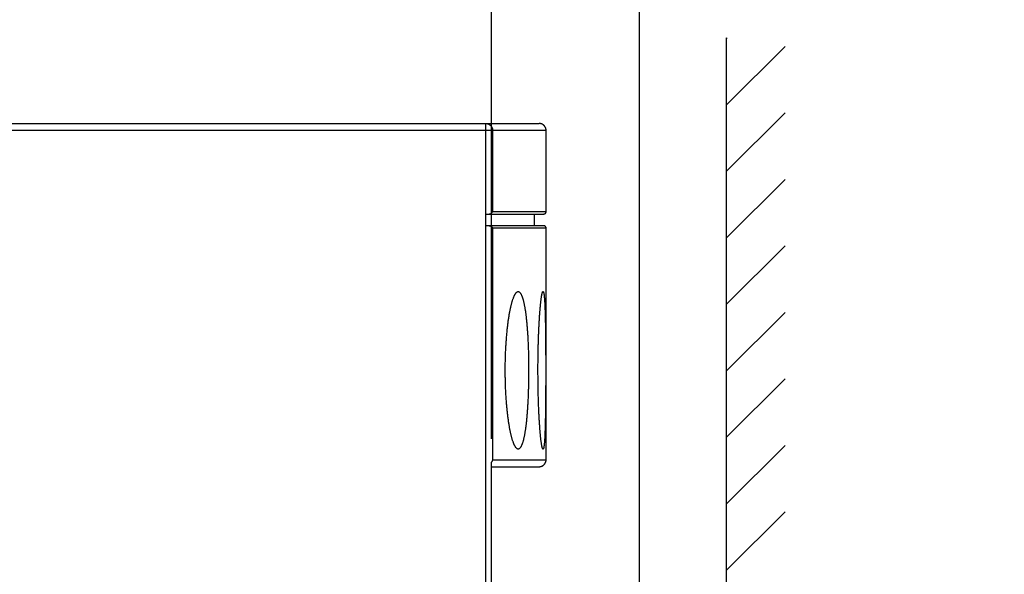
# Model space of a CAD drawing. Extents: x 85 to 1162, y 11 to 432.
# Drawn here: x 279 to 321, y 79 to 103 of the extents above; entities that cross this region are included whole.
import ezdxf

# ---------------------------------------------------------------- set-up
doc = ezdxf.new("R2010")
doc.units = 0
doc.header["$MEASUREMENT"] = 0
doc.header["$PDMODE"] = 2
doc.header["$PDSIZE"] = -0.01
doc.layers.add('3', color=7, linetype='Continuous')
doc.styles.get("Standard").update_dxf_attribs({"font": 'monotxt.shx'})
doc.dimstyles.new('DSTYLE1', dxfattribs={"dimtxt": 2.5, "dimasz": 3, "dimexe": 1, "dimexo": 1, "dimgap": 1, "dimtad": 1, "dimdec": 3, "dimrnd": 0.01, "dimzin": 11, "dimdsep": 46, "dimtxsty": 'STANDARD', "dimcen": 0.09, "dimadec": 0, "dimazin": 0, "dimtp": 0.1, "dimtm": 0.1, "dimtfac": 1, "dimtdec": 3, "dimtofl": 0, "dimtmove": 2, "dimatfit": 3, "dimfxl": 1, "dimtolj": 1, "dimtzin": 0, "dimarcsym": 0})

# ---------------------------------------------------------------- blocks, each defined once
blk = doc.blocks.new('_AH1')
at = {"color": 0, "linetype": 'Continuous'}
for p, q in [((-1, 0.166667), (0, 0)), ((-1, 0.166667), (-1, -0.166667)), ((0, 0), (-1, -0.166667)), ((0, 0), (-1, 0))]:
    blk.add_line(p, q, dxfattribs=at)
blk = doc.blocks.new('*D120')
at = {"layer": '3', "color": 0, "linetype": 'Continuous', "lineweight": -2}
for p, q in [((228.556, 103.578), (228.556, 124.369)), ((299.256, 84.769), (299.256, 124.369)), ((296.256, 123.369), (231.556, 123.369))]:
    blk.add_line(p, q, dxfattribs=at)
at = {"layer": 'Defpoints', "color": 0, "linetype": 'Continuous'}
for p in [(228.556, 123.369), (228.556, 102.578), (299.256, 83.769)]:
    blk.add_point(p, dxfattribs=at)
at = {"layer": '3', "color": 0, "linetype": 'Continuous', "lineweight": -2, "xscale": 3, "yscale": 3, "zscale": 3, "rotation": 180}
blk.add_blockref('_AH1', (228.556, 123.369), dxfattribs=at)
at = {"layer": '3', "color": 0, "linetype": 'Continuous', "lineweight": -2, "xscale": 3, "yscale": 3, "zscale": 3}
blk.add_blockref('_AH1', (299.256, 123.369), dxfattribs=at)
at = {"layer": '3', "color": 0, "linetype": 'Continuous', "insert": (263.906, 125.62), "char_height": 2.5, "attachment_point": 5}
blk.add_mtext('\\A1;70.7', dxfattribs=at)
blk = doc.blocks.new('*D119')
at = {"layer": '3', "color": 0, "linetype": 'Continuous', "lineweight": -2}
for p, q in [((228.556, 103.578), (228.556, 131.787)), ((305.556, 65.978), (305.556, 131.787)), ((302.556, 130.787), (231.556, 130.787))]:
    blk.add_line(p, q, dxfattribs=at)
at = {"layer": 'Defpoints', "color": 0, "linetype": 'Continuous'}
for p in [(228.556, 130.787), (228.556, 102.578), (305.556, 64.978)]:
    blk.add_point(p, dxfattribs=at)
at = {"layer": '3', "color": 0, "linetype": 'Continuous', "lineweight": -2, "xscale": 3, "yscale": 3, "zscale": 3, "rotation": 180}
blk.add_blockref('_AH1', (228.556, 130.787), dxfattribs=at)
at = {"layer": '3', "color": 0, "linetype": 'Continuous', "lineweight": -2, "xscale": 3, "yscale": 3, "zscale": 3}
blk.add_blockref('_AH1', (305.556, 130.787), dxfattribs=at)
at = {"layer": '3', "color": 0, "linetype": 'Continuous', "insert": (267.056, 133.038), "char_height": 2.5, "attachment_point": 5}
blk.add_mtext('\\A1;77', dxfattribs=at)
blk = doc.blocks.new('*X16')
at = {"layer": '3', "color": 3, "linetype": 'Continuous'}
for p, q in [((-1.243, 75.125), (-1.221, 75.147)), ((-1.243, 72.296), (1.243, 74.782)), ((-1.243, 69.468), (1.243, 71.954)), ((-1.243, 66.639), (1.243, 69.125)), ((-1.243, 63.811), (1.243, 66.297)), ((-1.243, 60.983), (1.243, 63.468)), ((-1.243, 58.154), (1.243, 60.64)), ((-1.243, 55.326), (1.243, 57.811)), ((-1.243, 52.497), (1.243, 54.983))]:
    blk.add_line(p, q, dxfattribs=at)

msp = doc.modelspace()

# ---------------------------------------------------------------- linework, layer by layer
at = {"layer": '3', "color": 3, "linetype": 'Continuous'}
msp.add_line((309.2559, 23.67511), (309.2559, 101.82245), dxfattribs=at)
at = {"layer": '3', "color": 5, "linetype": 'Continuous'}
for p, q in [((272.3059, 98.17771), (299.01183, 98.17771)), ((299.01183, 98.17771), (301.28162, 98.17771)), ((299.01183, 97.87771), (299.01183, 98.17771)), ((299.01183, 97.8777), (272.3059, 97.8777)), ((299.30562, 97.87771), (299.01183, 97.87771)), ((301.58162, 97.8777), (299.30562, 97.8777)), ((301.58162, 94.4277), (301.58162, 97.8777)), ((299.01183, 94.32771), (299.16218, 94.32771)), ((299.01183, 93.8277), (299.01183, 94.32771)), ((299.16218, 94.32771), (301.48162, 94.32771)), ((299.30562, 94.4277), (301.58162, 94.4277)), ((301.08162, 93.8277), (301.08162, 94.32771)), ((299.16218, 93.82771), (299.01183, 93.82771)), ((301.48162, 93.8277), (299.16218, 93.8277)), ((301.58162, 93.72771), (299.30562, 93.72771)), ((299.30562, 93.72771), (299.30562, 83.8777)), ((301.58162, 83.8777), (301.58162, 93.72771)), ((299.2559, 41.38187), (299.2559, 83.76904)), ((299.30562, 83.8777), (301.58162, 83.8777)), ((299.2559, 83.57771), (301.28163, 83.57771))]:
    msp.add_line(p, q, dxfattribs=at)
for points in [[(299.01183, 78.54993), (299.01183, 79.24437), (299.01183, 79.93882), (299.01183, 80.63327), (299.01183, 81.32771), (299.01183, 82.02213), (299.01183, 82.7166), (299.01183, 83.41113), (299.01183, 84.10549), (299.01183, 84.79958), (299.01183, 85.49438), (299.01183, 86.19023), (299.01183, 86.88326), (299.01183, 87.57216), (299.01183, 88.27215, 0), (299.01183, 88.9885), (299.01183, 89.66104, -0.00000002), (299.01183, 90.26906), (299.01183, 91.04993, 0.00000005), (299.01183, 92.25265, 0.00000003), (299.01183, 93.8277)], [(299.01183, 40.35549, 0), (299.01183, 41.04993)], [(299.01183, 37.57771, 0.00000001), (299.01183, 38.27215)], [(299.01183, 32.02216, 0.00000003), (299.01183, 32.7166, 0.00000003), (299.01183, 33.41105, 0.00000003), (299.01183, 34.10549, 0.00000002), (299.01183, 34.79993, 0.00000002), (299.01183, 35.49438, 0.00000002), (299.01183, 36.18882)], [(299.01183, 98.17771), (299.02583, 98.17738, -0.01307389), (299.04002, 98.17633, -0.01241068), (299.05441, 98.17453, -0.01221996), (299.06893, 98.17199, -0.01272949), (299.08353, 98.16863, -0.01296232), (299.09815, 98.16447, -0.0131076), (299.11272, 98.15945, -0.01319422), (299.12719, 98.15362, -0.01338597), (299.14147, 98.14691, -0.01347493), (299.15551, 98.13939, -0.01359741), (299.16922, 98.13102, -0.01364322), (299.18256, 98.12186, -0.01371408), (299.19543, 98.1119, -0.01373789), (299.20779, 98.10122, -0.01377754), (299.21957, 98.08983, -0.01373548), (299.23072, 98.07781, -0.01364092), (299.24118, 98.06519, -0.01368236), (299.25093, 98.05204, -0.01381608), (299.2599, 98.03839, -0.01343444), (299.2681, 98.02442, -0.01259924), (299.27546, 98.0102, -0.01352407), (299.28203, 97.9955, -0.01550957), (299.28777, 97.98027, -0.01218421), (299.29266, 97.96585, -0.00530359), (299.29665, 97.9527, -0.01590741), (299.30002, 97.93601, -0.02655176), (299.30302, 97.91067, -0.01358902), (299.30562, 97.8777, -0.00746854)], [(301.58162, 97.8777), (301.58154, 97.88481, 0.00614729), (301.58128, 97.89197, 0.00596968), (301.58085, 97.8992, 0.00592678), (301.58024, 97.90648, 0.00605826), (301.57944, 97.91381, 0.00612208), (301.57845, 97.92118, 0.00616924), (301.57727, 97.92858, 0.00620296), (301.5759, 97.93601, 0.00626828), (301.57432, 97.94346, 0.00630721), (301.57255, 97.95092, 0.00636345), (301.57057, 97.95839, 0.00639808), (301.56838, 97.96585, 0.0064518), (301.56598, 97.9733, 0.00648428), (301.56338, 97.98073, 0.00653327), (301.56056, 97.98813, 0.00656274), (301.55753, 97.9955, 0.00660708), (301.55429, 98.00282, 0.00663347), (301.55084, 98.01009, 0.00667268), (301.54717, 98.01729, 0.00669573), (301.5433, 98.02442, 0.00672952), (301.53922, 98.03147, 0.00674905), (301.53494, 98.03843, 0.00677712), (301.53045, 98.04529, 0.00679296), (301.52577, 98.05204, 0.00681507), (301.52089, 98.05868, 0.00682707), (301.51583, 98.06519, 0.00684299), (301.51057, 98.07157, 0.0068511), (301.50514, 98.07781, 0.00686083), (301.49953, 98.0839, 0.00686474), (301.49376, 98.08984, 0.00686751), (301.48782, 98.09562, 0.00686717), (301.48173, 98.10122, 0.00686366), (301.47548, 98.10666, 0.00685954), (301.46911, 98.11191, 0.00685002), (301.46259, 98.11698, 0.00684205), (301.45596, 98.12186, 0.00682621), (301.4492, 98.12654, 0.00681419), (301.44234, 98.13103, 0.00679194), (301.43538, 98.13531, 0.00677647), (301.42834, 98.13939, 0.00674926), (301.42121, 98.14326, 0.00672873), (301.414, 98.14692, 0.00669223), (301.40674, 98.15037, 0.00667311), (301.39942, 98.15362, 0.00664375), (301.39205, 98.15664, 0.00660384), (301.38465, 98.15946, 0.0065258), (301.37722, 98.16207, 0.00654386), (301.36977, 98.16447, 0.00660851), (301.36229, 98.16665, 0.00641439), (301.35484, 98.16864, 0.00598943), (301.34744, 98.17041, 0.00649502), (301.33993, 98.17199, 0.00756001), (301.33228, 98.17337, 0.0058502), (301.3251, 98.17454, 0.00230879), (301.31863, 98.1755, 0.00789542), (301.31041, 98.17633, 0.01336078), (301.29791, 98.17706, 0.00669754), (301.28163, 98.17771, 0.00363227)], [(299.01183, 94.32771), (299.01183, 94.36715, 0.00000099), (299.01183, 94.4066, 0.00000128), (299.01183, 94.44604, 0.000001), (299.01183, 94.48549, 0.00000007), (299.01183, 94.52493, -0.00000024), (299.01183, 94.56438), (299.01183, 94.60382, 0.00000006), (299.01183, 94.64326), (299.01183, 94.68271), (299.01183, 94.72215), (299.01183, 94.7616), (299.01183, 94.80104), (299.01183, 94.84049), (299.01183, 94.87993), (299.01183, 94.91938), (299.01183, 94.95882), (299.01183, 94.99826), (299.01183, 95.03771), (299.01183, 95.07715), (299.01183, 95.1166), (299.01183, 95.15604), (299.01183, 95.19549), (299.01183, 95.23493), (299.01183, 95.27438), (299.01183, 95.31382), (299.01183, 95.35326), (299.01183, 95.39271), (299.01183, 95.43215), (299.01183, 95.4716, 0), (299.01183, 95.51104), (299.01183, 95.55049), (299.01183, 95.58993, 0), (299.01183, 95.62938), (299.01183, 95.66882), (299.01183, 95.70826), (299.01183, 95.74771), (299.01183, 95.78715), (299.01183, 95.8266), (299.01183, 95.86604), (299.01183, 95.90549), (299.01183, 95.94493), (299.01183, 95.98438), (299.01183, 96.02382, 0), (299.01183, 96.06326), (299.01183, 96.10271), (299.01183, 96.14215), (299.01183, 96.1816), (299.01183, 96.22104), (299.01183, 96.26049), (299.01183, 96.29993), (299.01183, 96.33937), (299.01183, 96.37882), (299.01183, 96.41826), (299.01183, 96.45771), (299.01183, 96.49715), (299.01183, 96.5366), (299.01183, 96.57604), (299.01183, 96.61548), (299.01183, 96.65493), (299.01183, 96.69437), (299.01183, 96.73382), (299.01183, 96.77326, 0), (299.01183, 96.81271), (299.01183, 96.85215), (299.01183, 96.89159), (299.01183, 96.93104), (299.01183, 96.97048), (299.01183, 97.00993), (299.01183, 97.04937), (299.01183, 97.08882), (299.01183, 97.12826), (299.01183, 97.1677, 0), (299.01183, 97.20715), (299.01183, 97.24659), (299.01183, 97.28604), (299.01183, 97.32548), (299.01183, 97.3649), (299.01183, 97.40437), (299.01183, 97.44389), (299.01183, 97.48326), (299.01183, 97.52239), (299.01183, 97.56215), (299.01183, 97.60283), (299.01183, 97.64103), (299.01183, 97.67557, 0), (299.01183, 97.71992), (299.01183, 97.78824), (299.01183, 97.8777)], [(299.30562, 97.8777), (299.30562, 97.79145, -0.00000001), (299.30562, 97.7052, -0.00000001), (299.30562, 97.61895), (299.30562, 97.5327), (299.30562, 97.44645, -0.00000001), (299.30562, 97.3602), (299.30562, 97.27395), (299.30562, 97.1877), (299.30562, 97.10145), (299.30562, 97.0152, -0.00000001), (299.30562, 96.92896), (299.30562, 96.84271), (299.30562, 96.75646), (299.30562, 96.67021), (299.30562, 96.58396, -0.00000001), (299.30562, 96.49771), (299.30562, 96.41146, -0.00000001), (299.30562, 96.32521), (299.30562, 96.23896, -0.00000001), (299.30562, 96.15271), (299.30562, 96.06646), (299.30562, 95.98021), (299.30562, 95.89396), (299.30562, 95.80771), (299.30562, 95.72145), (299.30562, 95.63521), (299.30562, 95.549), (299.30562, 95.46271), (299.30562, 95.37628, -0.00000001), (299.30562, 95.29021), (299.30562, 95.20465, -0.00000001), (299.30562, 95.11771, -0.00000001), (299.30562, 95.02874), (299.30562, 94.94521), (299.30562, 94.86969), (299.30562, 94.7727, -0.00000003), (299.30562, 94.62333), (299.30562, 94.4277, -0.00000001)], [(299.16218, 94.32771), (299.16805, 94.32785, 0.01073961), (299.17381, 94.32824, 0.01130022), (299.17947, 94.32889, 0.0114201), (299.18502, 94.32978, 0.01100592), (299.19046, 94.3309, 0.01074814), (299.19579, 94.33224, 0.0105012), (299.20102, 94.33379, 0.01026413), (299.20613, 94.33552, 0.0099162), (299.21114, 94.33745, 0.00962526), (299.21603, 94.33955, 0.0092697), (299.22081, 94.34181, 0.00896782), (299.22547, 94.34422, 0.00860352), (299.23002, 94.34677, 0.00830047), (299.23445, 94.34945, 0.00794535), (299.23877, 94.35225, 0.00765428), (299.24296, 94.35516, 0.00731667), (299.24704, 94.35816, 0.00704515), (299.251, 94.36124, 0.00673123), (299.25483, 94.3644, 0.00648456), (299.25855, 94.36761, 0.00619831), (299.26214, 94.37088, 0.00597857), (299.26561, 94.37419, 0.00571982), (299.26895, 94.37753, 0.00553138), (299.27216, 94.38088, 0.00530806), (299.27525, 94.38424, 0.00514235), (299.27821, 94.38759, 0.00493051), (299.28104, 94.39093, 0.00482326), (299.28374, 94.39424, 0.00471057), (299.28631, 94.39751, 0.00454409), (299.28875, 94.40073, 0.00423606), (299.29104, 94.40387, 0.00443425), (299.29322, 94.40697, 0.00492888), (299.29529, 94.41004, 0.00408592), (299.29715, 94.41288, 0.00210774), (299.29877, 94.41541, 0.00514198), (299.30053, 94.41836, 0.00909415), (299.30284, 94.42251, 0.00543521), (299.30562, 94.4277, 0.00331906)], [(301.48162, 94.32771), (301.48399, 94.32774, 0.00614735), (301.48638, 94.32782, 0.00596968), (301.48879, 94.32797, 0.00592673), (301.49122, 94.32817, 0.00605815), (301.49366, 94.32844, 0.00612192), (301.49612, 94.32876, 0.00616902), (301.49858, 94.32916, 0.00620268), (301.50106, 94.32961, 0.00626794), (301.50354, 94.33014, 0.00630681), (301.50603, 94.33073, 0.00636299), (301.50852, 94.33139, 0.00639756), (301.511, 94.33212, 0.00645122), (301.51349, 94.33292, 0.00648364), (301.51597, 94.33379, 0.00653257), (301.51843, 94.33473, 0.00656199), (301.52089, 94.33574, 0.00660627), (301.52333, 94.33682, 0.0066326), (301.52575, 94.33797, 0.00667177), (301.52815, 94.33919, 0.00669476), (301.53053, 94.34048, 0.00672851), (301.53288, 94.34184, 0.00674799), (301.5352, 94.34327, 0.00677603), (301.53748, 94.34477, 0.00679182), (301.53973, 94.34633, 0.0068139), (301.54195, 94.34795, 0.00682588), (301.54412, 94.34964, 0.0068418), (301.54624, 94.35139, 0.00684984), (301.54832, 94.3532, 0.00685942), (301.55035, 94.35507, 0.00686355), (301.55233, 94.357, 0.00686699), (301.55426, 94.35898, 0.00686701), (301.55613, 94.36101, 0.00686367), (301.55794, 94.36309, 0.00685966), (301.55969, 94.36522, 0.00685017), (301.56138, 94.36739, 0.00684225), (301.56301, 94.3696, 0.00682648), (301.56457, 94.37185, 0.00681452), (301.56606, 94.37414, 0.00679232), (301.56749, 94.37646, 0.00677691), (301.56885, 94.3788, 0.00674974), (301.57014, 94.38118, 0.00672928), (301.57136, 94.38358, 0.00669282), (301.57251, 94.386, 0.00667374), (301.57359, 94.38844, 0.00664443), (301.5746, 94.3909, 0.00660456), (301.57554, 94.39337, 0.00652655), (301.57641, 94.39584, 0.00654466), (301.57721, 94.39833, 0.00660934), (301.57794, 94.40082, 0.00641524), (301.5786, 94.4033, 0.00599025), (301.57919, 94.40577, 0.00649594), (301.57971, 94.40827, 0.00756111), (301.58017, 94.41082, 0.00585107), (301.58057, 94.41321, 0.00230914), (301.58089, 94.41537, 0.00789663), (301.58116, 94.41811, 0.01336289), (301.58141, 94.42228, 0.00669862), (301.58162, 94.4277, 0.00363286)], [(299.16218, 93.8277), (299.16805, 93.82756, -0.01074053), (299.17381, 93.82717, -0.01130127), (299.17947, 93.82652, -0.01142128), (299.18502, 93.82563, -0.01100718), (299.19046, 93.82451, -0.01074948), (299.19579, 93.82318, -0.01050261), (299.20102, 93.82163, -0.01026558), (299.20613, 93.81989, -0.00991767), (299.21114, 93.81796, -0.00962675), (299.21603, 93.81587, -0.00927119), (299.22081, 93.81361, -0.0089693), (299.22547, 93.81119, -0.00860498), (299.23002, 93.80864, -0.0083019), (299.23445, 93.80596, -0.00794675), (299.23877, 93.80316, -0.00765565), (299.24296, 93.80026, -0.00731801), (299.24704, 93.79726, -0.00704646), (299.251, 93.79418, -0.00673251), (299.25483, 93.79102, -0.0064858), (299.25855, 93.7878, -0.00619953), (299.26214, 93.78453, -0.00597977), (299.26561, 93.78123, -0.005721), (299.26895, 93.77789, -0.00553254), (299.27216, 93.77454, -0.00530922), (299.27525, 93.77118, -0.0051435), (299.27821, 93.76783, -0.00493166), (299.28104, 93.76449, -0.00482443), (299.28374, 93.76118, -0.00471179), (299.28631, 93.75791, -0.0045453), (299.28875, 93.75469, -0.00423721), (299.29104, 93.75155, -0.0044356), (299.29322, 93.74844, -0.00493063), (299.29529, 93.74537, -0.00408728), (299.29715, 93.74253, -0.00210807), (299.29877, 93.74001, -0.00514417), (299.30053, 93.73705, -0.00909875), (299.30284, 93.7329, -0.00543767), (299.30562, 93.72771, -0.00332034)], [(301.58162, 93.72771), (301.58159, 93.73008, 0.00614778), (301.58151, 93.73246, 0.00597016), (301.58136, 93.73487, 0.00592727), (301.58116, 93.7373, 0.00605876), (301.58089, 93.73974, 0.00612259), (301.58057, 93.7422, 0.00616976), (301.58017, 93.74467, 0.00620347), (301.57971, 93.74714, 0.00626881), (301.57919, 93.74963, 0.00630774), (301.5786, 93.75211, 0.00636397), (301.57794, 93.7546, 0.0063986), (301.57721, 93.75709, 0.00645232), (301.57641, 93.75957, 0.0064848), (301.57554, 93.76205, 0.00653378), (301.5746, 93.76452, 0.00656324), (301.57359, 93.76697, 0.00660757), (301.57251, 93.76941, 0.00663395), (301.57136, 93.77184, 0.00667315), (301.57014, 93.77424, 0.00669618), (301.56885, 93.77661, 0.00672996), (301.56749, 93.77896, 0.00674947), (301.56606, 93.78128, 0.00677752), (301.56457, 93.78357, 0.00679334), (301.56301, 93.78582, 0.00681543), (301.56138, 93.78803, 0.0068274), (301.55969, 93.7902, 0.0068433), (301.55794, 93.79233, 0.00685138), (301.55613, 93.79441, 0.00686107), (301.55426, 93.79644, 0.00686496), (301.55233, 93.79842, 0.00686776), (301.55035, 93.80034, 0.00686777), (301.54832, 93.80221, 0.00686503), (301.54624, 93.80402, 0.0068612), (301.54412, 93.80578, 0.00685155), (301.54195, 93.80747, 0.00684355), (301.53973, 93.80909, 0.00682776), (301.53748, 93.81065, 0.00681576), (301.5352, 93.81215, 0.0067935), (301.53288, 93.81357, 0.00677803), (301.53053, 93.81493, 0.00675081), (301.52815, 93.81622, 0.00673028), (301.52575, 93.81745, 0.00669376), (301.52333, 93.8186, 0.00667461), (301.52089, 93.81968, 0.00664523), (301.51843, 93.82069, 0.00660528), (301.51597, 93.82163, 0.0065272), (301.51349, 93.82249, 0.00654523), (301.511, 93.82329, 0.00660985), (301.50851, 93.82402, 0.00641566), (301.50603, 93.82468, 0.00599058), (301.50356, 93.82527, 0.00649623), (301.50106, 93.8258, 0.00756135), (301.49851, 93.82626, 0.00585119), (301.49612, 93.82665, 0.00230917), (301.49396, 93.82697, 0.00789668), (301.49122, 93.82724, 0.01336269), (301.48705, 93.82749, 0.00669839), (301.48162, 93.8277, 0.0036327)], [(299.84391, 87.67772), (299.84423, 87.78414, -0.00140985), (299.84514, 87.89014, -0.00142789), (299.84666, 87.99572, -0.00143285), (299.84877, 88.10082, -0.00142599), (299.85148, 88.20532, -0.00142834), (299.85476, 88.30916, -0.00143431), (299.85863, 88.41227, -0.00144456), (299.86305, 88.51459, -0.00145534), (299.86804, 88.61601, -0.00147181), (299.87357, 88.71651, -0.00148993), (299.87966, 88.81595, -0.00151368), (299.88628, 88.91433, -0.00153927), (299.89344, 89.0115, -0.00157169), (299.90112, 89.10746, -0.00160716), (299.90932, 89.20208, -0.001648), (299.91803, 89.29533, -0.0016909), (299.92724, 89.38707, -0.00174768), (299.93695, 89.47733, -0.00181305), (299.94716, 89.56599, -0.00186627), (299.95782, 89.6528, -0.00191455), (299.96889, 89.7374, -0.0019867), (299.98033, 89.81975, -0.00205645), (299.99215, 89.89971, -0.00214798), (300.0043, 89.97732, -0.00224445), (300.0168, 90.05246, -0.00236125), (300.02961, 90.12519, -0.00248307), (300.04273, 90.19537, -0.00263163), (300.05613, 90.26306, -0.00278945), (300.06981, 90.32811, -0.0029814), (300.08375, 90.39059, -0.00318858), (300.09793, 90.45036, -0.00344117), (300.11235, 90.50748, -0.00371824), (300.12697, 90.5618, -0.00405786), (300.1418, 90.61341, -0.00443685), (300.15681, 90.66213, -0.00490577), (300.17199, 90.70806, -0.00543916), (300.18733, 90.75103, -0.00610657), (300.20281, 90.79112, -0.00688117), (300.21841, 90.82817, -0.00786905), (300.23412, 90.86227, -0.00904183), (300.24993, 90.89325, -0.01056021), (300.26582, 90.92119, -0.01241977), (300.28176, 90.94591, -0.01484844), (300.29769, 90.96746, -0.01785285), (300.31359, 90.98566, -0.02192371), (300.32945, 91.00065, -0.0267586), (300.34524, 91.01229, -0.03293788), (300.36098, 91.02074, -0.03973443), (300.37664, 91.02584, -0.04667163), (300.39221, 91.02773, -0.05137794), (300.40768, 91.02628, -0.05234872), (300.42304, 91.02162, -0.04908726), (300.43828, 91.01362, -0.0427723), (300.45339, 91.00241, -0.03588542), (300.46836, 90.98786, -0.02922738), (300.48317, 90.97009, -0.0238883), (300.49782, 90.94899, -0.01945011), (300.5123, 90.92467, -0.01612033), (300.52659, 90.897, -0.0133726), (300.54068, 90.86614, -0.01132807), (300.55453, 90.832, -0.00959048), (300.56812, 90.79483, -0.00823812), (300.58141, 90.7546, -0.00713474), (300.59441, 90.71147, -0.00624298), (300.6071, 90.66536, -0.00548915), (300.61951, 90.61644, -0.00488867), (300.63161, 90.56463, -0.00436891), (300.64341, 90.51009, -0.00394027), (300.65489, 90.45276, -0.00356491), (300.66606, 90.3928, -0.00325296), (300.67692, 90.33014, -0.00297548), (300.68746, 90.26493, -0.00274145), (300.69767, 90.19712, -0.00253107), (300.70756, 90.12685, -0.00235212), (300.71711, 90.05407, -0.00218922), (300.72634, 89.97892, -0.00204933), (300.73522, 89.90136, -0.00192173), (300.74378, 89.82151, -0.00181217), (300.75198, 89.73933, -0.00170859), (300.75984, 89.65498, -0.00161735), (300.76734, 89.56841, -0.0015389), (300.7745, 89.4797, -0.00147484), (300.7813, 89.3888, -0.00139358), (300.78774, 89.29611, -0.0013119), (300.79378, 89.2019, -0.00125149), (300.79944, 89.10642, -0.00120147), (300.8047, 89.00976, -0.00116121), (300.80958, 88.91203, -0.00112672), (300.81406, 88.81326, -0.00109516), (300.81816, 88.71355, -0.00106659), (300.82186, 88.61296, -0.00104145), (300.82518, 88.5116, -0.00101908), (300.82809, 88.4095, -0.00099954), (300.83062, 88.30677, -0.00098249), (300.83276, 88.20347, -0.00096796), (300.83451, 88.0997, -0.00095568), (300.83586, 87.9955, -0.00094567), (300.83683, 87.89097, -0.0009378), (300.83739, 87.78619, -0.000932), (300.83758, 87.68122, -0.00092831), (300.83736, 87.57615, -0.00092653), (300.83676, 87.47105, -0.00092684), (300.83577, 87.366, -0.00092909), (300.83438, 87.26107, -0.00093351), (300.8326, 87.15635, -0.00093964), (300.83044, 87.0519, -0.00094815), (300.82787, 86.94782, -0.00095873), (300.82492, 86.84414, -0.00097091), (300.82157, 86.74098, -0.0009904), (300.81785, 86.63875, -0.00102935), (300.81374, 86.53792, -0.0010691), (300.80926, 86.43852, -0.0010997), (300.8044, 86.34065, -0.00113573), (300.79918, 86.24431, -0.00117633), (300.79358, 86.14963, -0.00122182), (300.78762, 86.05661, -0.00127023), (300.78129, 85.96536, -0.00132512), (300.7746, 85.87588, -0.0013847), (300.76754, 85.7883, -0.00145204), (300.76012, 85.7026, -0.00152516), (300.75234, 85.61892, -0.00160807), (300.74421, 85.53723, -0.00169863), (300.73571, 85.45769, -0.00180174), (300.72687, 85.38026, -0.001915), (300.71766, 85.30508, -0.00204459), (300.70811, 85.23214, -0.00218777), (300.6982, 85.16158, -0.00235321), (300.68796, 85.09336, -0.00253779), (300.67735, 85.02764, -0.00275148), (300.66641, 84.96439, -0.00299057), (300.65512, 84.90375, -0.00327641), (300.6435, 84.84569, -0.00360483), (300.63153, 84.79038, -0.00398611), (300.61926, 84.73793, -0.00444672), (300.60672, 84.68864, -0.0049974), (300.59394, 84.64242, -0.00556087), (300.5809, 84.59939, -0.00627992), (300.56764, 84.55942, -0.00712498), (300.55414, 84.52265, -0.0082042), (300.54043, 84.48897, -0.00947104), (300.52652, 84.45851, -0.01112696), (300.5124, 84.43115, -0.01312757), (300.4981, 84.40703, -0.01578512), (300.48362, 84.38603, -0.01904012), (300.46897, 84.36828, -0.02337101), (300.45417, 84.35367, -0.02858482), (300.43921, 84.34233, -0.0351087), (300.42411, 84.33415, -0.04196792), (300.40888, 84.32925, -0.04841348), (300.39354, 84.32753, -0.05203182), (300.37807, 84.32911, -0.05150903), (300.36251, 84.33388, -0.04714887), (300.34686, 84.34197, -0.04035554), (300.33112, 84.35327, -0.03356009), (300.31531, 84.3679, -0.02726803), (300.29943, 84.38576, -0.02231715), (300.28349, 84.40699, -0.01818595), (300.26752, 84.43143, -0.01513866), (300.25155, 84.45919, -0.01262154), (300.23565, 84.49003, -0.01075121), (300.21986, 84.52399, -0.00922007), (300.20418, 84.5609, -0.00799199), (300.18865, 84.60086, -0.00697002), (300.17325, 84.64369, -0.0061815), (300.15802, 84.68948, -0.00550135), (300.14296, 84.73806, -0.00495403), (300.1281, 84.7895, -0.00447552), (300.11344, 84.84365, -0.00408924), (300.09901, 84.90057, -0.0037442), (300.0848, 84.96011, -0.00346207), (300.07085, 85.02235, -0.003206), (300.05716, 85.08711, -0.00299563), (300.04376, 85.15448, -0.00280161), (300.03064, 85.22429, -0.0026418), (300.01784, 85.29662, -0.00249198), (300.00535, 85.37131, -0.0023686), (299.99321, 85.44842, -0.00225161), (299.98142, 85.52781, -0.00215583), (299.97, 85.60954, -0.00206253), (299.95895, 85.69345, -0.00198674), (299.94832, 85.7796, -0.00191361), (299.93808, 85.86789, -0.00185298), (299.92827, 85.95837, -0.00179425), (299.91892, 86.0507, -0.00176443), (299.91008, 86.14466, -0.00171943), (299.90175, 86.23998, -0.00166194), (299.89396, 86.33658, -0.00163329), (299.88671, 86.4345, -0.00162719), (299.88, 86.53376, -0.00154575), (299.87384, 86.63365, -0.00141723), (299.86825, 86.73394, -0.00154114), (299.8632, 86.83684, -0.00181412), (299.85872, 86.94312, -0.00135275), (299.85484, 87.04344, -0.0004465), (299.85161, 87.13459, -0.00189966), (299.8488, 87.25286, -0.00324476), (299.84623, 87.43644, -0.00156533), (299.84391, 87.67772, -0.00082069)], [(301.23505, 87.67772), (301.23519, 87.78384, -0.00062747), (301.2356, 87.88952, -0.00063774), (301.23628, 87.99476, -0.00063846), (301.23722, 88.09949, -0.00062958), (301.23842, 88.2036, -0.00062633), (301.23987, 88.30704, -0.00062505), (301.24157, 88.40973, -0.00062584), (301.24351, 88.51161, -0.00062596), (301.24569, 88.61258, -0.00062906), (301.2481, 88.71262, -0.00063225), (301.25074, 88.81159, -0.00063836), (301.2536, 88.90949, -0.00064458), (301.25669, 89.00618, -0.00065391), (301.25998, 89.10165, -0.00066355), (301.26349, 89.19577, -0.00067677), (301.26719, 89.28852, -0.00069074), (301.2711, 89.37978, -0.00070803), (301.2752, 89.46954, -0.00072582), (301.27949, 89.55764, -0.00074991), (301.28396, 89.64411, -0.00077723), (301.28861, 89.72882, -0.00080302), (301.29343, 89.81168, -0.00082562), (301.2984, 89.89243, -0.00084542), (301.3035, 89.97089, -0.00085485), (301.3087, 90.04675, -0.00089022), (301.31399, 90.12008, -0.00093629), (301.31938, 90.19079, -0.00098981), (301.32484, 90.25896, -0.00104388), (301.33038, 90.32441, -0.00111283), (301.33598, 90.38724, -0.0011864), (301.34164, 90.4473, -0.00127866), (301.34735, 90.50467, -0.00137917), (301.35311, 90.5592, -0.00150602), (301.3589, 90.61097, -0.00164748), (301.36471, 90.65982, -0.00182771), (301.37054, 90.70585, -0.00203429), (301.37639, 90.74891, -0.0023019), (301.38223, 90.78906, -0.00261858), (301.38807, 90.82617, -0.00303894), (301.3939, 90.86032, -0.00355609), (301.39971, 90.89135, -0.00427017), (301.40549, 90.91935, -0.00519742), (301.41124, 90.94416, -0.00654507), (301.41694, 90.96588, -0.0084218), (301.42259, 90.98434, -0.01143434), (301.42818, 90.99964, -0.01616872), (301.4337, 91.01162, -0.02474561), (301.43915, 91.02036, -0.04077727), (301.44448, 91.02568, -0.07615542), (301.4497, 91.02773, -0.13620806), (301.45479, 91.02638, -0.15299004), (301.45977, 91.0218, -0.09257382), (301.46462, 91.01387, -0.04866115), (301.46935, 91.00276, -0.02856233), (301.47395, 90.98835, -0.01807827), (301.47844, 90.9708, -0.01251102), (301.4828, 90.94999, -0.00903326), (301.48704, 90.92609, -0.00688123), (301.49115, 90.89899, -0.00536514), (301.49515, 90.86884, -0.00433109), (301.49901, 90.83554, -0.00354521), (301.50276, 90.79922, -0.00297408), (301.50639, 90.75981, -0.00251713), (301.50989, 90.71743, -0.00216997), (301.51326, 90.67199, -0.00188151), (301.51652, 90.62364, -0.00165487), (301.51964, 90.57228, -0.00146208), (301.52265, 90.51804, -0.00130739), (301.52553, 90.46085, -0.00117051), (301.52829, 90.40083, -0.00105659), (301.53092, 90.33791, -0.00096161), (301.53342, 90.27219, -0.00088734), (301.53581, 90.20357, -0.00079252), (301.53807, 90.13246, -0.00068831), (301.5402, 90.05902, -0.00061744), (301.54223, 89.98347, -0.00056598), (301.54414, 89.90579, -0.00052157), (301.54594, 89.82612, -0.00048201), (301.54762, 89.74447, -0.00044689), (301.54921, 89.66096, -0.00041442), (301.55069, 89.5756, -0.00038575), (301.55207, 89.48853, -0.00035906), (301.55336, 89.39974, -0.00033542), (301.55455, 89.30938, -0.00031307), (301.55564, 89.21743, -0.0002933), (301.55665, 89.12404, -0.00027436), (301.55758, 89.02922, -0.00025763), (301.55842, 88.93308, -0.00024139), (301.55917, 88.83565, -0.00022707), (301.55986, 88.73704, -0.00021298), (301.56046, 88.63727, -0.00020059), (301.56099, 88.53645, -0.00018827), (301.56146, 88.43462, -0.0001774), (301.56186, 88.33188, -0.00016636), (301.56219, 88.22826, -0.00015691), (301.56246, 88.12385, -0.00014748), (301.56267, 88.01871, -0.00013845), (301.56283, 87.91293, -0.00012823), (301.56294, 87.80665, -0.00012291), (301.56299, 87.7003, -0.00012239), (301.56299, 87.5943, -0.00012628), (301.56294, 87.4887, -0.00013412), (301.56282, 87.38353, -0.00014084), (301.56265, 87.27886, -0.00014803), (301.56241, 87.17479, -0.00015519), (301.56211, 87.07137, -0.00016356), (301.56175, 86.96868, -0.00017175), (301.56131, 86.86679, -0.00018113), (301.5608, 86.76578, -0.00019047), (301.56022, 86.6657, -0.00020115), (301.55956, 86.56665, -0.00021191), (301.55882, 86.46867, -0.00022416), (301.558, 86.37187, -0.00023666), (301.5571, 86.27627, -0.00025083), (301.55611, 86.182, -0.0002655), (301.55504, 86.08908, -0.00028213), (301.55387, 85.99763, -0.00029942), (301.55261, 85.90767, -0.00031883), (301.55126, 85.81932, -0.00033982), (301.54981, 85.7326, -0.0003642), (301.54826, 85.64767, -0.00038821), (301.54661, 85.56446, -0.00041224), (301.54486, 85.48313, -0.00044942), (301.543, 85.40385, -0.00050795), (301.54102, 85.32697, -0.00056447), (301.53894, 85.25252, -0.00062003), (301.53673, 85.18069, -0.00067899), (301.53441, 85.11142, -0.0007399), (301.53197, 85.04484, -0.00081172), (301.52941, 84.98088, -0.00089467), (301.52673, 84.9197, -0.0009917), (301.52392, 84.86123, -0.00110221), (301.52099, 84.80561, -0.00123464), (301.51792, 84.75278, -0.00138855), (301.51473, 84.70289, -0.00157695), (301.5114, 84.65586, -0.00179984), (301.50793, 84.61185, -0.0020799), (301.50434, 84.57079, -0.00241975), (301.5006, 84.53283, -0.00286253), (301.49672, 84.49789, -0.00341694), (301.4927, 84.46613, -0.00417367), (301.48854, 84.43749, -0.00518823), (301.48423, 84.41217, -0.00662381), (301.4798, 84.39009, -0.00859964), (301.47525, 84.37142, -0.01176559), (301.47058, 84.35603, -0.01661233), (301.4658, 84.34401, -0.02555613), (301.46092, 84.33523, -0.04220043), (301.45593, 84.32982, -0.07839676), (301.45085, 84.32763, -0.13760216), (301.44567, 84.32878, -0.14918687), (301.44041, 84.33314, -0.09012039), (301.43507, 84.34083, -0.04790581), (301.42965, 84.3517, -0.02839737), (301.42416, 84.36588, -0.0181125), (301.41861, 84.38322, -0.01263502), (301.41299, 84.40385, -0.0091819), (301.40731, 84.42763, -0.0070473), (301.40159, 84.45468, -0.00553127), (301.39581, 84.48486, -0.00450294), (301.39, 84.51829, -0.00371252), (301.38415, 84.55483, -0.00314405), (301.37826, 84.59459, -0.00268321), (301.37235, 84.63746, -0.002334), (301.36642, 84.68355, -0.00205237), (301.36048, 84.73259, -0.00186525), (301.35458, 84.78457, -0.0016918), (301.34872, 84.83929, -0.00154123), (301.34291, 84.89681, -0.00140908), (301.33715, 84.95697, -0.00130507), (301.33147, 85.01984, -0.00121072), (301.32586, 85.08524, -0.00113564), (301.32034, 85.15324, -0.00106619), (301.3149, 85.22367, -0.00101119), (301.30958, 85.2966, -0.00095908), (301.30436, 85.37186, -0.00091813), (301.29926, 85.4495, -0.00087858), (301.29429, 85.52938, -0.00084806), (301.28946, 85.61154, -0.00081753), (301.28477, 85.69583, -0.00079461), (301.28024, 85.78228, -0.00077147), (301.27587, 85.87078, -0.0007539), (301.27167, 85.96139, -0.00073693), (301.26766, 86.05376, -0.00073241), (301.26386, 86.1477, -0.00071793), (301.26027, 86.24297, -0.00069608), (301.25691, 86.3395, -0.00068643), (301.25377, 86.43733, -0.00068744), (301.25086, 86.53649, -0.00065524), (301.24818, 86.63625, -0.00060246), (301.24574, 86.73638, -0.00065913), (301.24354, 86.8391, -0.00078181), (301.24157, 86.94517, -0.00058313), (301.23987, 87.04528, -0.00018775), (301.23845, 87.13622, -0.00082802), (301.23721, 87.25419, -0.00142661), (301.23607, 87.43721, -0.00068925), (301.23505, 87.67772, -0.00036083)], [(299.30562, 83.8777), (299.30499, 83.8749, -0.00253019), (299.30433, 83.8721, -0.00252013), (299.30364, 83.8693, -0.00252434), (299.30292, 83.86651, -0.00254454), (299.30217, 83.86372, -0.00255745), (299.30139, 83.86094, -0.00256803), (299.30058, 83.85817, -0.00257663), (299.29974, 83.8554, -0.0025875), (299.29888, 83.85263, -0.00259498), (299.29798, 83.84987, -0.00260358), (299.29705, 83.84711, -0.0026091), (299.29609, 83.84436, -0.00261602), (299.2951, 83.84162, -0.00261973), (299.29408, 83.83887, -0.00262479), (299.29302, 83.83614, -0.00262664), (299.29194, 83.8334, -0.00262991), (299.29082, 83.83067, -0.00262983), (299.28967, 83.82795, -0.00263112), (299.28849, 83.82523, -0.00262938), (299.28728, 83.82251, -0.00262936), (299.28604, 83.8198, -0.00262507), (299.28476, 83.8171, -0.00262144), (299.28345, 83.81439, -0.00261785), (299.2821, 83.81169, -0.0026187), (299.28072, 83.809, -0.0026046), (299.27931, 83.80631, -0.00258255), (299.27787, 83.80362, -0.00259676), (299.27639, 83.80094, -0.00264315), (299.27487, 83.79826, -0.00255514), (299.27332, 83.79559, -0.0023742), (299.27176, 83.79294, -0.00261503), (299.27012, 83.79025, -0.0031102), (299.26841, 83.7875, -0.00233496), (299.26678, 83.78493, -0.00077697), (299.26529, 83.7826, -0.00329412), (299.2633, 83.77962, -0.0056033), (299.26012, 83.77503, -0.00269197), (299.2559, 83.76904, -0.00141163)], [(301.28163, 83.57771), (301.28874, 83.5778, 0.00614827), (301.2959, 83.57805, 0.00597058), (301.30313, 83.57849, 0.00592764), (301.31041, 83.5791, 0.00605909), (301.31774, 83.5799, 0.00612287), (301.3251, 83.58088, 0.00616998), (301.33251, 83.58206, 0.00620364), (301.33993, 83.58343, 0.00626892), (301.34738, 83.58501, 0.00630779), (301.35484, 83.58678, 0.00636397), (301.36231, 83.58877, 0.00639854), (301.36977, 83.59095, 0.00645219), (301.37722, 83.59335, 0.00648461), (301.38465, 83.59596, 0.00653353), (301.39205, 83.59878, 0.00656293), (301.39942, 83.6018, 0.00660719), (301.40674, 83.60505, 0.0066335), (301.41401, 83.6085, 0.00667264), (301.42121, 83.61216, 0.00669561), (301.42834, 83.61603, 0.00672933), (301.43538, 83.62011, 0.00674878), (301.44234, 83.62439, 0.00677677), (301.4492, 83.62888, 0.00679253), (301.45596, 83.63356, 0.00681457), (301.46259, 83.63844, 0.0068265), (301.46911, 83.64351, 0.00684237), (301.47548, 83.64876, 0.00685037), (301.48173, 83.65419, 0.00685993), (301.48782, 83.6598, 0.00686394), (301.49376, 83.66558, 0.00686718), (301.49953, 83.67152, 0.00686718), (301.50514, 83.67761, 0.00686394), (301.51057, 83.68385, 0.00685991), (301.51583, 83.69023, 0.00685033), (301.52089, 83.69674, 0.00684234), (301.52577, 83.70338, 0.00682653), (301.53045, 83.71013, 0.00681451), (301.53494, 83.71699, 0.00679225), (301.53922, 83.72395, 0.00677678), (301.5433, 83.731, 0.00674956), (301.54717, 83.73813, 0.00672904), (301.55084, 83.74533, 0.00669253), (301.55429, 83.75259, 0.0066734), (301.55753, 83.75991, 0.00664404), (301.56056, 83.76728, 0.00660411), (301.56338, 83.77468, 0.00652607), (301.56598, 83.78211, 0.00654412), (301.56838, 83.78956, 0.00660876), (301.57057, 83.79704, 0.00641463), (301.57255, 83.80449, 0.00598964), (301.57432, 83.81189, 0.00649525), (301.5759, 83.8194, 0.00756026), (301.57728, 83.82705, 0.00585037), (301.57845, 83.83423, 0.00230886), (301.57942, 83.84071, 0.00789565), (301.58024, 83.84892, 0.01336111), (301.58097, 83.86142, 0.00669768), (301.58162, 83.8777, 0.00363234)]]:
    msp.add_lwpolyline(points, format="xyb", dxfattribs=at)

# ---------------------------------------------------------------- block references
at = {"layer": '3'}
msp.add_blockref('*X16', (310.49873, 26.67492), dxfattribs=at)

# ---------------------------------------------------------------- dimensions: what is measured, and where the dimension line sits
at = {"layer": '3', "color": 1, "linetype": 'Continuous'}
for base, p1, picture, middle in [((228.5559, 130.78686), (305.5559, 64.97771), '*D119', (267.0559, 133.03786)), ((228.5559, 123.3689), (299.2559, 83.76886), '*D120', (263.9059, 125.6199))]:
    dim = msp.add_linear_dim(base=base, p1=p1, p2=(228.5559, 102.57771), angle=180, dimstyle='DSTYLE1', override={"dimblk": '_AH1', "dimsah": 0}, dxfattribs=at)
    dim.commit()
    dim.dimension.update_dxf_attribs({"geometry": picture, "text_midpoint": middle, "dimtype": 160})

doc.saveas('drawing.dxf')
